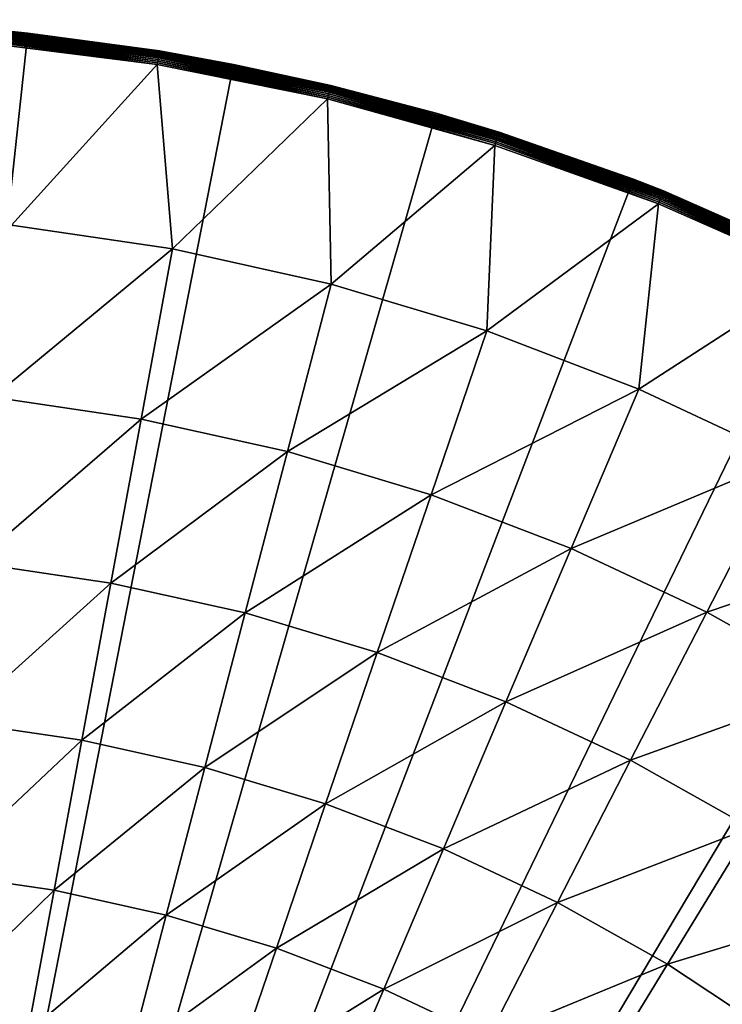
# Model space of a CAD drawing. Extents: x -136 to 136, y -174 to 36.
# Drawn here: x 103 to 112, y 18 to 30 of the extents above; entities that cross this region are included whole.
import ezdxf

# ---------------------------------------------------------------- set-up
doc = ezdxf.new("R2010")
doc.units = 0
doc.layers.add('L5', color=7, linetype='CONTINUOUS')

msp = doc.modelspace()

# ---------------------------------------------------------------- linework, layer by layer
at = {"layer": 'L5', "color": 7}
for points in [[(100.6455, 29.99306), (103.2214, 29.82654), (100, 0)], [(100.6455, 29.99306), (102.7046, 29.87784, 3.809466), (103.2214, 29.82654)], [(100, 0), (103.2214, 29.82654), (105.7735, 29.43919)], [(104.8394, 29.51881, 4.020858), (102.6983, 29.80853, 4.001587), (102.6967, 29.79106, 4.020858)], [(104.8422, 29.53612, 4.001587), (102.6997, 29.82427, 3.980871), (102.6983, 29.80853, 4.001587)], [(104.8394, 29.51881, 4.020858), (104.8422, 29.53612, 4.001587), (102.6983, 29.80853, 4.001587)], [(104.8448, 29.55172, 3.980871), (102.701, 29.83816, 3.958862), (102.6997, 29.82427, 3.980871)], [(104.8422, 29.53612, 4.001587), (104.8448, 29.55172, 3.980871), (102.6997, 29.82427, 3.980871)], [(104.847, 29.56548, 3.958862), (102.7021, 29.85009, 3.935724), (102.701, 29.83816, 3.958862)], [(104.8448, 29.55172, 3.980871), (104.847, 29.56548, 3.958862), (102.701, 29.83816, 3.958862)], [(104.849, 29.5773, 3.935724), (102.703, 29.85998, 3.911636), (102.7021, 29.85009, 3.935724)], [(104.847, 29.56548, 3.958862), (104.849, 29.5773, 3.935724), (102.7021, 29.85009, 3.935724)], [(104.8506, 29.5871, 3.911636), (102.7037, 29.86775, 3.886774), (102.703, 29.85998, 3.911636)], [(104.849, 29.5773, 3.935724), (104.8506, 29.5871, 3.911636), (102.703, 29.85998, 3.911636)], [(104.8518, 29.5948, 3.886774), (102.7042, 29.87334, 3.861334), (102.7037, 29.86775, 3.886774)], [(104.8506, 29.5871, 3.911636), (104.8518, 29.5948, 3.886774), (102.7037, 29.86775, 3.886774)], [(104.8527, 29.60034, 3.861334), (102.7045, 29.87671, 3.835499), (102.7042, 29.87334, 3.861334)], [(104.8518, 29.5948, 3.886774), (104.8527, 29.60034, 3.861334), (102.7042, 29.87334, 3.861334)], [(102.7045, 29.87671, 3.835499), (103.2214, 29.82654, 3.809466), (102.7046, 29.87784, 3.809466)], [(104.8533, 29.60368, 3.835499), (103.2214, 29.82654, 3.809466), (102.7045, 29.87671, 3.835499)], [(104.8527, 29.60034, 3.861334), (104.8533, 29.60368, 3.835499), (102.7045, 29.87671, 3.835499)], [(102.7046, 29.87784, 3.809466), (103.2214, 29.82654, 3.809466), (103.2214, 29.82654)], [(103.2214, 29.82654), (103.2214, 29.82654, 3.809466), (104.8535, 29.6048, 3.809466)], [(103.2214, 29.82654), (104.8535, 29.6048, 3.809466), (105.7735, 29.43919)], [(104.8533, 29.60368, 3.835499), (104.8535, 29.6048, 3.809466), (103.2214, 29.82654, 3.809466)], [(102.6912, 29.72965, 4.068572), (102.6891, 29.70669, 4.080716), (104.8257, 29.43522, 4.080716)], [(102.6891, 29.70669, 4.080716), (103.0198, 27.44449, 5.210232), (104.8257, 29.43522, 4.080716)], [(104.8294, 29.45796, 4.068572), (102.6932, 29.75148, 4.054475), (102.6912, 29.72965, 4.068572)], [(102.6912, 29.72965, 4.068572), (104.8257, 29.43522, 4.080716), (104.8294, 29.45796, 4.068572)], [(104.8329, 29.47959, 4.054475), (102.695, 29.772, 4.038531), (102.6932, 29.75148, 4.054475)], [(104.8294, 29.45796, 4.068572), (104.8329, 29.47959, 4.054475), (102.6932, 29.75148, 4.054475)], [(104.8363, 29.49992, 4.038531), (102.6967, 29.79106, 4.020858), (102.695, 29.772, 4.038531)], [(104.8329, 29.47959, 4.054475), (104.8363, 29.49992, 4.038531), (102.695, 29.772, 4.038531)], [(104.8363, 29.49992, 4.038531), (104.8394, 29.51881, 4.020858), (102.6967, 29.79106, 4.020858)], [(106.9645, 29.12509, 3.980871), (104.847, 29.56548, 3.958862), (104.8448, 29.55172, 3.980871)], [(106.9678, 29.13866, 3.958862), (104.849, 29.5773, 3.935724), (104.847, 29.56548, 3.958862)], [(106.9645, 29.12509, 3.980871), (106.9678, 29.13866, 3.958862), (104.847, 29.56548, 3.958862)], [(106.9705, 29.15031, 3.935724), (104.8506, 29.5871, 3.911636), (104.849, 29.5773, 3.935724)], [(106.9678, 29.13866, 3.958862), (106.9705, 29.15031, 3.935724), (104.849, 29.5773, 3.935724)], [(106.9729, 29.15997, 3.911636), (104.8518, 29.5948, 3.886774), (104.8506, 29.5871, 3.911636)], [(106.9705, 29.15031, 3.935724), (106.9729, 29.15997, 3.911636), (104.8506, 29.5871, 3.911636)], [(106.9747, 29.16755, 3.886774), (104.8527, 29.60034, 3.861334), (104.8518, 29.5948, 3.886774)], [(106.9729, 29.15997, 3.911636), (106.9747, 29.16755, 3.886774), (104.8518, 29.5948, 3.886774)], [(106.976, 29.17301, 3.861334), (104.8533, 29.60368, 3.835499), (104.8527, 29.60034, 3.861334)], [(106.9747, 29.16755, 3.886774), (106.976, 29.17301, 3.861334), (104.8527, 29.60034, 3.861334)], [(105.7735, 29.43919, 3.809466), (104.8535, 29.6048, 3.809466), (104.8533, 29.60368, 3.835499)], [(105.7735, 29.43919, 3.809466), (104.8533, 29.60368, 3.835499), (106.9768, 29.17631, 3.835499)], [(106.976, 29.17301, 3.861334), (106.9768, 29.17631, 3.835499), (104.8533, 29.60368, 3.835499)], [(104.8535, 29.6048, 3.809466), (105.7735, 29.43919, 3.809466), (105.7735, 29.43919)], [(100, 0), (105.7735, 29.43919), (108.2829, 28.83389)], [(104.8294, 29.45796, 4.068572), (104.8257, 29.43522, 4.080716), (106.9371, 29.01028, 4.080716)], [(106.9424, 29.0327, 4.068572), (104.8329, 29.47959, 4.054475), (104.8294, 29.45796, 4.068572)], [(104.8294, 29.45796, 4.068572), (106.9371, 29.01028, 4.080716), (106.9424, 29.0327, 4.068572)], [(106.9475, 29.05401, 4.054475), (104.8363, 29.49992, 4.038531), (104.8329, 29.47959, 4.054475)], [(106.9424, 29.0327, 4.068572), (106.9475, 29.05401, 4.054475), (104.8329, 29.47959, 4.054475)], [(106.9523, 29.07405, 4.038531), (104.8394, 29.51881, 4.020858), (104.8363, 29.49992, 4.038531)], [(106.9475, 29.05401, 4.054475), (106.9523, 29.07405, 4.038531), (104.8363, 29.49992, 4.038531)], [(106.9568, 29.09267, 4.020858), (104.8422, 29.53612, 4.001587), (104.8394, 29.51881, 4.020858)], [(106.9523, 29.07405, 4.038531), (106.9568, 29.09267, 4.020858), (104.8394, 29.51881, 4.020858)], [(106.9608, 29.10973, 4.001587), (104.8448, 29.55172, 3.980871), (104.8422, 29.53612, 4.001587)], [(106.9568, 29.09267, 4.020858), (106.9608, 29.10973, 4.001587), (104.8422, 29.53612, 4.001587)], [(106.9608, 29.10973, 4.001587), (106.9645, 29.12509, 3.980871), (104.8448, 29.55172, 3.980871)], [(105.7735, 29.43919), (105.7735, 29.43919, 3.809466), (106.977, 29.17741, 3.809466)], [(105.7735, 29.43919), (106.977, 29.17741, 3.809466), (108.2829, 28.83389)], [(106.9768, 29.17631, 3.835499), (106.977, 29.17741, 3.809466), (105.7735, 29.43919, 3.809466)], [(104.8257, 29.43522, 4.080716), (103.0198, 27.44449, 5.210232), (105.015, 27.15085, 5.210232)], [(104.8257, 29.43522, 4.080716), (105.015, 27.15085, 5.210232), (106.9371, 29.01028, 4.080716)], [(109.0259, 28.47695, 4.054475), (106.9523, 29.07405, 4.038531), (106.9475, 29.05401, 4.054475)], [(109.0321, 28.4966, 4.038531), (106.9568, 29.09267, 4.020858), (106.9523, 29.07405, 4.038531)], [(109.0259, 28.47695, 4.054475), (109.0321, 28.4966, 4.038531), (106.9523, 29.07405, 4.038531)], [(109.0379, 28.51485, 4.020858), (106.9608, 29.10973, 4.001587), (106.9568, 29.09267, 4.020858)], [(109.0321, 28.4966, 4.038531), (109.0379, 28.51485, 4.020858), (106.9568, 29.09267, 4.020858)], [(109.0432, 28.53157, 4.001587), (106.9645, 29.12509, 3.980871), (106.9608, 29.10973, 4.001587)], [(109.0379, 28.51485, 4.020858), (109.0432, 28.53157, 4.001587), (106.9608, 29.10973, 4.001587)], [(109.048, 28.54663, 3.980871), (106.9678, 29.13866, 3.958862), (106.9645, 29.12509, 3.980871)], [(109.0432, 28.53157, 4.001587), (109.048, 28.54663, 3.980871), (106.9645, 29.12509, 3.980871)], [(109.0522, 28.55992, 3.958862), (106.9705, 29.15031, 3.935724), (106.9678, 29.13866, 3.958862)], [(109.048, 28.54663, 3.980871), (109.0522, 28.55992, 3.958862), (106.9678, 29.13866, 3.958862)], [(109.0558, 28.57134, 3.935724), (106.9729, 29.15997, 3.911636), (106.9705, 29.15031, 3.935724)], [(109.0522, 28.55992, 3.958862), (109.0558, 28.57134, 3.935724), (106.9705, 29.15031, 3.935724)], [(109.0588, 28.58081, 3.911636), (106.9747, 29.16755, 3.886774), (106.9729, 29.15997, 3.911636)], [(109.0558, 28.57134, 3.935724), (109.0588, 28.58081, 3.911636), (106.9729, 29.15997, 3.911636)], [(109.0612, 28.58824, 3.886774), (106.976, 29.17301, 3.861334), (106.9747, 29.16755, 3.886774)], [(109.0588, 28.58081, 3.911636), (109.0612, 28.58824, 3.886774), (106.9747, 29.16755, 3.886774)], [(109.0628, 28.5936, 3.861334), (106.9768, 29.17631, 3.835499), (106.976, 29.17301, 3.861334)], [(109.0612, 28.58824, 3.886774), (109.0628, 28.5936, 3.861334), (106.976, 29.17301, 3.861334)], [(106.9768, 29.17631, 3.835499), (108.2829, 28.83389, 3.809466), (106.977, 29.17741, 3.809466)], [(109.0639, 28.59682, 3.835499), (108.2829, 28.83389, 3.809466), (106.9768, 29.17631, 3.835499)], [(109.0628, 28.5936, 3.861334), (109.0639, 28.59682, 3.835499), (106.9768, 29.17631, 3.835499)], [(106.977, 29.17741, 3.809466), (108.2829, 28.83389, 3.809466), (108.2829, 28.83389)], [(106.9371, 29.01028, 4.080716), (105.015, 27.15085, 5.210232), (106.9835, 26.71235, 5.210232)], [(106.9424, 29.0327, 4.068572), (106.9371, 29.01028, 4.080716), (109.0123, 28.43409, 4.080716)], [(106.9371, 29.01028, 4.080716), (106.9835, 26.71235, 5.210232), (109.0123, 28.43409, 4.080716)], [(109.0193, 28.45607, 4.068572), (106.9475, 29.05401, 4.054475), (106.9424, 29.0327, 4.068572)], [(106.9424, 29.0327, 4.068572), (109.0123, 28.43409, 4.080716), (109.0193, 28.45607, 4.068572)], [(109.0193, 28.45607, 4.068572), (109.0259, 28.47695, 4.054475), (106.9475, 29.05401, 4.054475)], [(108.2829, 28.83389), (110.7309, 28.01512), (100, 0)], [(108.2829, 28.83389), (108.2829, 28.83389, 3.809466), (109.0642, 28.5979, 3.809466)], [(108.2829, 28.83389), (109.0642, 28.5979, 3.809466), (110.7309, 28.01512)], [(109.0639, 28.59682, 3.835499), (109.0642, 28.5979, 3.809466), (108.2829, 28.83389, 3.809466)], [(111.0975, 27.85264, 3.911636), (109.0612, 28.58824, 3.886774), (109.0588, 28.58081, 3.911636)], [(111.1004, 27.85989, 3.886774), (109.0628, 28.5936, 3.861334), (109.0612, 28.58824, 3.886774)], [(111.0975, 27.85264, 3.911636), (111.1004, 27.85989, 3.886774), (109.0612, 28.58824, 3.886774)], [(111.1025, 27.8651, 3.861334), (109.0639, 28.59682, 3.835499), (109.0628, 28.5936, 3.861334)], [(111.1004, 27.85989, 3.886774), (111.1025, 27.8651, 3.861334), (109.0628, 28.5936, 3.861334)], [(110.7309, 28.01512, 3.809466), (109.0642, 28.5979, 3.809466), (109.0639, 28.59682, 3.835499)], [(111.1037, 27.86825, 3.835499), (110.7309, 28.01512, 3.809466), (109.0639, 28.59682, 3.835499)], [(111.1025, 27.8651, 3.861334), (111.1037, 27.86825, 3.835499), (109.0639, 28.59682, 3.835499)], [(109.0642, 28.5979, 3.809466), (110.7309, 28.01512, 3.809466), (110.7309, 28.01512)], [(111.0491, 27.73108, 4.068572), (109.0259, 28.47695, 4.054475), (109.0193, 28.45607, 4.068572)], [(111.0572, 27.75143, 4.054475), (109.0321, 28.4966, 4.038531), (109.0259, 28.47695, 4.054475)], [(111.0491, 27.73108, 4.068572), (111.0572, 27.75143, 4.054475), (109.0259, 28.47695, 4.054475)], [(111.0648, 27.77058, 4.038531), (109.0379, 28.51485, 4.020858), (109.0321, 28.4966, 4.038531)], [(111.0572, 27.75143, 4.054475), (111.0648, 27.77058, 4.038531), (109.0321, 28.4966, 4.038531)], [(111.0719, 27.78836, 4.020858), (109.0432, 28.53157, 4.001587), (109.0379, 28.51485, 4.020858)], [(111.0648, 27.77058, 4.038531), (111.0719, 27.78836, 4.020858), (109.0379, 28.51485, 4.020858)], [(111.0784, 27.80466, 4.001587), (109.048, 28.54663, 3.980871), (109.0432, 28.53157, 4.001587)], [(111.0719, 27.78836, 4.020858), (111.0784, 27.80466, 4.001587), (109.0432, 28.53157, 4.001587)], [(111.0842, 27.81933, 3.980871), (109.0522, 28.55992, 3.958862), (109.048, 28.54663, 3.980871)], [(111.0784, 27.80466, 4.001587), (111.0842, 27.81933, 3.980871), (109.048, 28.54663, 3.980871)], [(111.0894, 27.83229, 3.958862), (109.0558, 28.57134, 3.935724), (109.0522, 28.55992, 3.958862)], [(111.0842, 27.81933, 3.980871), (111.0894, 27.83229, 3.958862), (109.0522, 28.55992, 3.958862)], [(111.0938, 27.84342, 3.935724), (109.0588, 28.58081, 3.911636), (109.0558, 28.57134, 3.935724)], [(111.0894, 27.83229, 3.958862), (111.0938, 27.84342, 3.935724), (109.0558, 28.57134, 3.935724)], [(111.0938, 27.84342, 3.935724), (111.0975, 27.85264, 3.911636), (109.0588, 28.58081, 3.911636)], [(109.0123, 28.43409, 4.080716), (106.9835, 26.71235, 5.210232), (108.9148, 26.13132, 5.210232)], [(109.0123, 28.43409, 4.080716), (108.9148, 26.13132, 5.210232), (111.0405, 27.70966, 4.080716)], [(109.0193, 28.45607, 4.068572), (109.0123, 28.43409, 4.080716), (111.0405, 27.70966, 4.080716)], [(109.0193, 28.45607, 4.068572), (111.0405, 27.70966, 4.080716), (111.0491, 27.73108, 4.068572)], [(100, 0), (110.7309, 28.01512), (113.0995, 26.98893)], [(110.7309, 28.01512), (110.7309, 28.01512, 3.809466), (111.1041, 27.8693, 3.809466)], [(110.7309, 28.01512), (111.1041, 27.8693, 3.809466), (113.0995, 26.98893)], [(111.1037, 27.86825, 3.835499), (111.1041, 27.8693, 3.809466), (110.7309, 28.01512, 3.809466)], [(113.074, 26.97033, 3.935724), (111.0975, 27.85264, 3.911636), (111.0938, 27.84342, 3.935724)], [(113.0784, 26.97927, 3.911636), (111.1004, 27.85989, 3.886774), (111.0975, 27.85264, 3.911636)], [(113.074, 26.97033, 3.935724), (113.0784, 26.97927, 3.911636), (111.0975, 27.85264, 3.911636)], [(113.0818, 26.98629, 3.886774), (111.1025, 27.8651, 3.861334), (111.1004, 27.85989, 3.886774)], [(113.0784, 26.97927, 3.911636), (113.0818, 26.98629, 3.886774), (111.1004, 27.85989, 3.886774)], [(113.0842, 26.99134, 3.861334), (111.1037, 27.86825, 3.835499), (111.1025, 27.8651, 3.861334)], [(113.0818, 26.98629, 3.886774), (113.0842, 26.99134, 3.861334), (111.1025, 27.8651, 3.861334)], [(111.1041, 27.8693, 3.809466), (111.1037, 27.86825, 3.835499), (113.0857, 26.99438, 3.835499)], [(113.0857, 26.99438, 3.835499), (111.1037, 27.86825, 3.835499), (113.0842, 26.99134, 3.861334)], [(111.1041, 27.8693, 3.809466), (113.0862, 26.9954, 3.809466), (113.0995, 26.98893)], [(113.0857, 26.99438, 3.835499), (113.0862, 26.9954, 3.809466), (111.1041, 27.8693, 3.809466)], [(111.0491, 27.73108, 4.068572), (111.0405, 27.70966, 4.080716), (113.0112, 26.84077, 4.080716)], [(113.0213, 26.86151, 4.068572), (111.0572, 27.75143, 4.054475), (111.0491, 27.73108, 4.068572)], [(111.0491, 27.73108, 4.068572), (113.0112, 26.84077, 4.080716), (113.0213, 26.86151, 4.068572)], [(113.0308, 26.88123, 4.054475), (111.0648, 27.77058, 4.038531), (111.0572, 27.75143, 4.054475)], [(113.0213, 26.86151, 4.068572), (113.0308, 26.88123, 4.054475), (111.0572, 27.75143, 4.054475)], [(113.0398, 26.89977, 4.038531), (111.0719, 27.78836, 4.020858), (111.0648, 27.77058, 4.038531)], [(113.0308, 26.88123, 4.054475), (113.0398, 26.89977, 4.038531), (111.0648, 27.77058, 4.038531)], [(113.0482, 26.917, 4.020858), (111.0784, 27.80466, 4.001587), (111.0719, 27.78836, 4.020858)], [(113.0398, 26.89977, 4.038531), (113.0482, 26.917, 4.020858), (111.0719, 27.78836, 4.020858)], [(113.0558, 26.93278, 4.001587), (111.0842, 27.81933, 3.980871), (111.0784, 27.80466, 4.001587)], [(113.0482, 26.917, 4.020858), (113.0558, 26.93278, 4.001587), (111.0784, 27.80466, 4.001587)], [(113.0627, 26.947, 3.980871), (111.0894, 27.83229, 3.958862), (111.0842, 27.81933, 3.980871)], [(113.0558, 26.93278, 4.001587), (113.0627, 26.947, 3.980871), (111.0842, 27.81933, 3.980871)], [(113.0688, 26.95955, 3.958862), (111.0938, 27.84342, 3.935724), (111.0894, 27.83229, 3.958862)], [(113.0627, 26.947, 3.980871), (113.0688, 26.95955, 3.958862), (111.0894, 27.83229, 3.958862)], [(113.0688, 26.95955, 3.958862), (113.074, 26.97033, 3.935724), (111.0938, 27.84342, 3.935724)], [(111.0405, 27.70966, 4.080716), (108.9148, 26.13132, 5.210232), (110.7985, 25.41088, 5.210232)], [(111.0405, 27.70966, 4.080716), (110.7985, 25.41088, 5.210232), (113.0112, 26.84077, 4.080716)], [(102.7849, 25.31015, 6.469156), (105.015, 27.15085, 5.210232), (103.0198, 27.44449, 5.210232)], [(104.625, 25.03935, 6.469156), (105.015, 27.15085, 5.210232), (102.7849, 25.31015, 6.469156)], [(104.625, 25.03935, 6.469156), (106.9835, 26.71235, 5.210232), (105.015, 27.15085, 5.210232)], [(100, 0), (113.0995, 26.98893), (115.3711, 25.76292)], [(113.0112, 26.84077, 4.080716), (110.7985, 25.41088, 5.210232), (112.6245, 24.55485, 5.210232)], [(106.4404, 24.63495, 6.469156), (106.9835, 26.71235, 5.210232), (104.625, 25.03935, 6.469156)], [(106.4404, 24.63495, 6.469156), (108.9148, 26.13132, 5.210232), (106.9835, 26.71235, 5.210232)], [(108.2215, 24.09911, 6.469156), (108.9148, 26.13132, 5.210232), (106.4404, 24.63495, 6.469156)], [(108.2215, 24.09911, 6.469156), (110.7985, 25.41088, 5.210232), (108.9148, 26.13132, 5.210232)], [(115.3711, 25.76292), (117.5289, 24.34617), (100, 0)], [(109.9587, 23.43469, 6.469156), (110.7985, 25.41088, 5.210232), (108.2215, 24.09911, 6.469156)], [(109.9587, 23.43469, 6.469156), (112.6245, 24.55485, 5.210232), (110.7985, 25.41088, 5.210232)], [(102.5586, 23.25369, 7.853064), (104.625, 25.03935, 6.469156), (102.7849, 25.31015, 6.469156)], [(104.2492, 23.00488, 7.853064), (104.625, 25.03935, 6.469156), (102.5586, 23.25369, 7.853064)], [(104.2492, 23.00488, 7.853064), (106.4404, 24.63495, 6.469156), (104.625, 25.03935, 6.469156)], [(105.9171, 22.63334, 7.853064), (106.4404, 24.63495, 6.469156), (104.2492, 23.00488, 7.853064)], [(105.9171, 22.63334, 7.853064), (108.2215, 24.09911, 6.469156), (106.4404, 24.63495, 6.469156)], [(111.6427, 22.64524, 6.469156), (112.6245, 24.55485, 5.210232), (109.9587, 23.43469, 6.469156)], [(111.6427, 22.64524, 6.469156), (114.3832, 23.56781, 5.210232), (112.6245, 24.55485, 5.210232)], [(100, 0), (117.5289, 24.34617), (119.557, 22.74917)], [(107.5535, 22.14104, 7.853064), (108.2215, 24.09911, 6.469156), (105.9171, 22.63334, 7.853064)], [(107.5535, 22.14104, 7.853064), (109.9587, 23.43469, 6.469156), (108.2215, 24.09911, 6.469156)], [(113.2647, 21.73496, 6.469156), (114.3832, 23.56781, 5.210232), (111.6427, 22.64524, 6.469156)], [(109.1495, 21.53061, 7.853064), (109.9587, 23.43469, 6.469156), (107.5535, 22.14104, 7.853064)], [(109.1495, 21.53061, 7.853064), (111.6427, 22.64524, 6.469156), (109.9587, 23.43469, 6.469156)], [(102.3417, 21.28232, 9.357098), (104.2492, 23.00488, 7.853064), (102.5586, 23.25369, 7.853064)], [(103.889, 21.05461, 9.357098), (104.2492, 23.00488, 7.853064), (102.3417, 21.28232, 9.357098)], [(103.889, 21.05461, 9.357098), (105.9171, 22.63334, 7.853064), (104.2492, 23.00488, 7.853064)], [(100, 0), (119.557, 22.74917), (121.4402, 20.98375)], [(105.4155, 20.71457, 9.357098), (105.9171, 22.63334, 7.853064), (103.889, 21.05461, 9.357098)], [(105.4155, 20.71457, 9.357098), (107.5535, 22.14104, 7.853064), (105.9171, 22.63334, 7.853064)], [(110.6967, 20.8053, 7.853064), (111.6427, 22.64524, 6.469156), (109.1495, 21.53061, 7.853064)], [(110.6967, 20.8053, 7.853064), (113.2647, 21.73496, 6.469156), (111.6427, 22.64524, 6.469156)], [(106.9131, 20.264, 9.357098), (107.5535, 22.14104, 7.853064), (105.4155, 20.71457, 9.357098)], [(106.9131, 20.264, 9.357098), (109.1495, 21.53061, 7.853064), (107.5535, 22.14104, 7.853064)], [(112.1869, 19.96898, 7.853064), (113.2647, 21.73496, 6.469156), (110.6967, 20.8053, 7.853064)], [(108.3739, 19.70531, 9.357098), (109.1495, 21.53061, 7.853064), (106.9131, 20.264, 9.357098)], [(108.3739, 19.70531, 9.357098), (110.6967, 20.8053, 7.853064), (109.1495, 21.53061, 7.853064)], [(102.1349, 19.40298, 10.97597), (103.889, 21.05461, 9.357098), (102.3417, 21.28232, 9.357098)], [(103.5456, 19.19537, 10.97597), (103.889, 21.05461, 9.357098), (102.1349, 19.40298, 10.97597)], [(103.5456, 19.19537, 10.97597), (105.4155, 20.71457, 9.357098), (103.889, 21.05461, 9.357098)], [(121.4402, 20.98375), (123.1647, 19.06297), (100, 0)], [(109.7899, 19.0415, 9.357098), (110.6967, 20.8053, 7.853064), (108.3739, 19.70531, 9.357098)], [(109.7899, 19.0415, 9.357098), (112.1869, 19.96898, 7.853064), (110.6967, 20.8053, 7.853064)], [(104.9373, 18.88536, 10.97597), (105.4155, 20.71457, 9.357098), (103.5456, 19.19537, 10.97597)], [(104.9373, 18.88536, 10.97597), (106.9131, 20.264, 9.357098), (105.4155, 20.71457, 9.357098)], [(106.3027, 18.47458, 10.97597), (106.9131, 20.264, 9.357098), (104.9373, 18.88536, 10.97597)], [(106.3027, 18.47458, 10.97597), (108.3739, 19.70531, 9.357098), (106.9131, 20.264, 9.357098)], [(111.1537, 18.27608, 9.357098), (112.1869, 19.96898, 7.853064), (109.7899, 19.0415, 9.357098)], [(111.1537, 18.27608, 9.357098), (113.612, 19.02612, 7.853064), (112.1869, 19.96898, 7.853064)], [(107.6344, 17.96523, 10.97597), (108.3739, 19.70531, 9.357098), (106.3027, 18.47458, 10.97597)], [(107.6344, 17.96523, 10.97597), (109.7899, 19.0415, 9.357098), (108.3739, 19.70531, 9.357098)], [(101.939, 17.62225, 12.704), (103.5456, 19.19537, 10.97597), (102.1349, 19.40298, 10.97597)], [(103.2202, 17.43371, 12.704), (103.5456, 19.19537, 10.97597), (101.939, 17.62225, 12.704)], [(103.2202, 17.43371, 12.704), (104.9373, 18.88536, 10.97597), (103.5456, 19.19537, 10.97597)], [(100, 0), (123.1647, 19.06297), (124.7177, 17.00105)], [(108.9254, 17.36003, 10.97597), (109.7899, 19.0415, 9.357098), (107.6344, 17.96523, 10.97597)], [(108.9254, 17.36003, 10.97597), (111.1537, 18.27608, 9.357098), (109.7899, 19.0415, 9.357098)], [(112.458, 17.41315, 9.357098), (113.612, 19.02612, 7.853064), (111.1537, 18.27608, 9.357098)], [(104.4842, 17.15214, 12.704), (104.9373, 18.88536, 10.97597), (103.2202, 17.43371, 12.704)], [(104.4842, 17.15214, 12.704), (106.3027, 18.47458, 10.97597), (104.9373, 18.88536, 10.97597)], [(105.7242, 16.77906, 12.704), (106.3027, 18.47458, 10.97597), (104.4842, 17.15214, 12.704)], [(105.7242, 16.77906, 12.704), (107.6344, 17.96523, 10.97597), (106.3027, 18.47458, 10.97597)], [(110.1688, 16.6622, 10.97597), (111.1537, 18.27608, 9.357098), (108.9254, 17.36003, 10.97597)], [(110.1688, 16.6622, 10.97597), (112.458, 17.41315, 9.357098), (111.1537, 18.27608, 9.357098)], [(106.9337, 16.31646, 12.704), (107.6344, 17.96523, 10.97597), (105.7242, 16.77906, 12.704)], [(106.9337, 16.31646, 12.704), (108.9254, 17.36003, 10.97597), (107.6344, 17.96523, 10.97597)]]:
    msp.add_3dface(points, dxfattribs=at)

doc.saveas('drawing.dxf')
